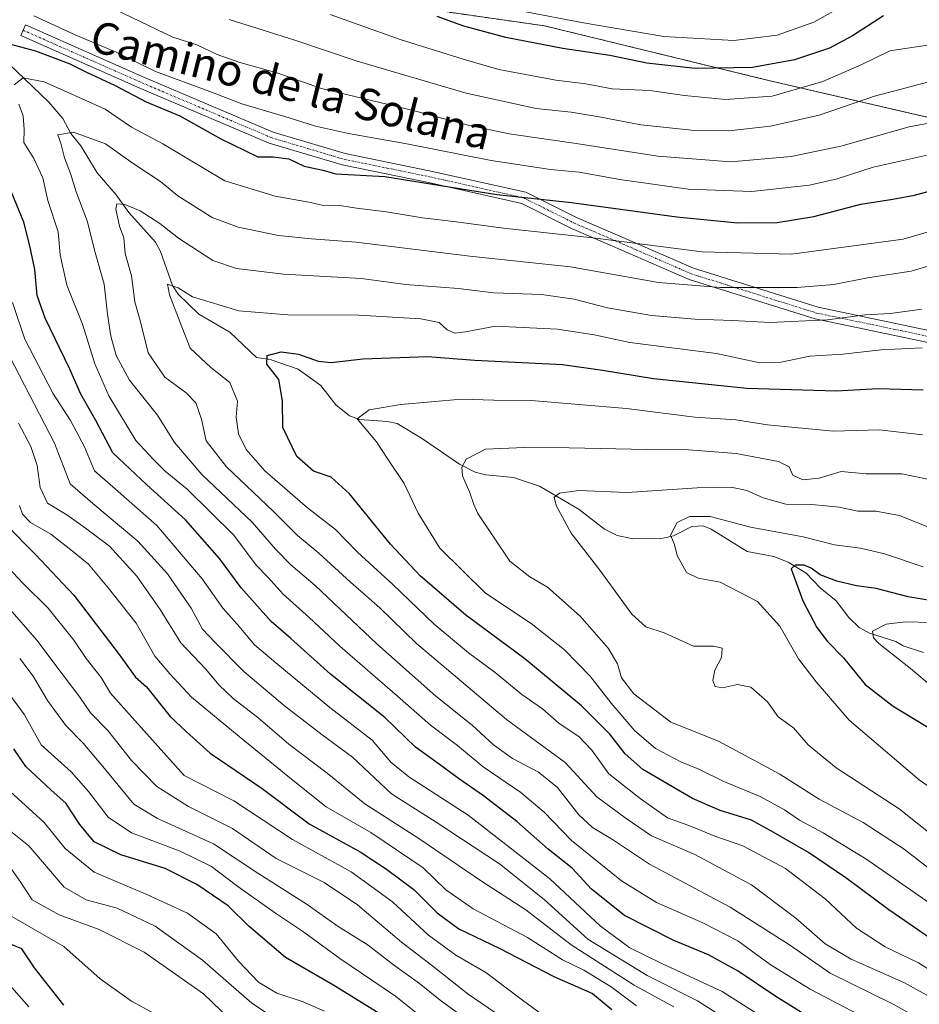
# Model space of a CAD drawing. Units: metres. Extents: x 665050 to 668510, y 4746606 to 4749002.
# Drawn here: x 668045 to 668273, y 4746859 to 4747109 of the extents above; entities that cross this region are included whole.
import ezdxf
from ezdxf.enums import TextEntityAlignment as Align

# ---------------------------------------------------------------- set-up
doc = ezdxf.new("R2010")
doc.units = ezdxf.units.M
doc.header["$MEASUREMENT"] = 0
doc.linetypes.add('TRAZO_Y_PUNTO', pattern=[1, 0.5, -0.25, 0, -0.25])
doc.linetypes.add('TRAZOS', pattern=[0.75, 0.5, -0.25])
for name, color, linetype, lineweight in [('Arbolado forestal', 92, 'TRAZOS', 0), ('Arbolado forestal CxS', 92, 'Continuous', 0), ('Camino', 19, 'Continuous', 0), ('Camino Cxs', 19, 'Continuous', 0), ('Camino eje', 39, 'TRAZO_Y_PUNTO', 13), ('Corriente natural lineal', 142, 'Continuous', 13), ('Curva de nivel maestra', 36, 'Continuous', 30), ('Curva de nivel normal', 36, 'Continuous', 0), ('Texto cartográfico', 19, 'Continuous', 0)]:
    doc.layers.add(name, color=color, linetype=linetype, lineweight=lineweight)
doc.styles.add('Arial', font='txt', dxfattribs={"height": 0.2})

# ---------------------------------------------------------------- blocks, each defined once
blk = doc.blocks.new('*U152')
at = {"layer": 'Arbolado forestal CxS', "color": 92, "linetype": 'Continuous', "lineweight": 0}
blk.add_polyline3d([(668153.29, 4747110.56, 976.04), (668178.01, 4747107.03, 978.07), (668234.77, 4747093.22, 972.25), (668294.27, 4747079.39, 959.2)], dxfattribs=at)
blk = doc.blocks.new('*U154')
at = {"layer": 'Arbolado forestal CxS', "color": 92, "linetype": 'Continuous', "lineweight": 0}
blk.add_polyline3d([(668499.33, 4747114.92, 991.76), (668505.36, 4746869.32, 855.21), (668483.3, 4746878.31, 857.11), (668455.69, 4746895.2, 859.91), (668428.07, 4746905.95, 866.42), (668397.39, 4746916.69, 876.22), (668360.57, 4746941.25, 889.3), (668332.96, 4746985.77, 908.99), (668320.68, 4747016.47, 925.09), (668309.94, 4747051.77, 945.41), (668294.27, 4747079.39, 959.2), (668234.77, 4747093.22, 972.25), (668178.01, 4747107.03, 978.07), (668153.29, 4747110.56, 976.04)], dxfattribs=at)
blk = doc.blocks.new('*U162')
at = {"layer": 'Arbolado forestal CxS', "color": 92, "linetype": 'Continuous', "lineweight": 0}
blk.add_polyline3d([(668153.29, 4747110.56, 976.04), (668178.01, 4747107.03, 978.07), (668234.77, 4747093.22, 972.25), (668294.27, 4747079.39, 959.2)], dxfattribs=at)
blk = doc.blocks.new('*U164')
at = {"layer": 'Arbolado forestal CxS', "color": 92, "linetype": 'Continuous', "lineweight": 0}
blk.add_polyline3d([(668499.33, 4747114.92, 991.76), (668505.36, 4746869.32, 855.21), (668483.3, 4746878.31, 857.11), (668455.69, 4746895.2, 859.91), (668428.07, 4746905.95, 866.42), (668397.39, 4746916.69, 876.22), (668360.57, 4746941.25, 889.3), (668332.96, 4746985.77, 908.99), (668320.68, 4747016.47, 925.09), (668309.94, 4747051.77, 945.41), (668294.27, 4747079.39, 959.2), (668234.77, 4747093.22, 972.25), (668178.01, 4747107.03, 978.07), (668153.29, 4747110.56, 976.04)], dxfattribs=at)

msp = doc.modelspace()

# ---------------------------------------------------------------- linework, layer by layer
at = {"layer": 'Arbolado forestal', "color": 92, "linetype": 'TRAZOS', "lineweight": 0}
msp.add_polyline3d([(668153.29, 4747110.56, 976.04), (668178.01, 4747107.03, 978.07), (668234.77, 4747093.22, 972.25), (668294.27, 4747079.39, 959.2), (668309.94, 4747051.77, 945.41), (668318.47, 4747023.74, 929.17), (668318.93, 4747022.24, 928.26), (668319.39, 4747020.73, 927.39), (668320.68, 4747016.47, 925.09), (668332.96, 4746985.77, 908.99), (668360.57, 4746941.25, 889.3), (668397.39, 4746916.69, 876.22), (668428.07, 4746905.95, 866.42), (668441.92, 4746900.56, 861.86), (668446.15, 4746898.91, 860.66), (668455.69, 4746895.2, 859.91), (668465.34, 4746889.3, 858.13), (668483.3, 4746878.32, 857.11), (668505.36, 4746869.32, 855.21)], dxfattribs=at)
at = {"layer": 'Camino', "color": 19, "linetype": 'Continuous', "lineweight": 0}
msp.add_polyline3d([(668289.32, 4747023.85, 928.27), (668246.58, 4747032.8, 935.57), (668214.67, 4747042.77, 940.87), (668195.26, 4747051.23, 944.12), (668184.82, 4747055.71, 945.91), (668172.22, 4747062.01, 948.94), (668148.57, 4747067.31, 949.84), (668126.73, 4747071.77, 951.22), (668108.17, 4747077.3, 951.38), (668075.39, 4747091.21, 951.61), (668045.23, 4747104.56, 951.62), (668046.45, 4747107.3, 953.32), (668076.58, 4747093.96, 953.41), (668109.18, 4747080.12, 952.69), (668127.46, 4747074.69, 952.52), (668149.2, 4747070.24, 951.55), (668173.24, 4747064.85, 950.82), (668186.08, 4747058.43, 947.98), (668196.45, 4747053.98, 945.92), (668215.72, 4747045.58, 942.47), (668247.33, 4747035.7, 937.19), (668289.82, 4747026.81, 929.92)], dxfattribs=at)
at = {"layer": 'Camino Cxs', "color": 19, "linetype": 'Continuous', "lineweight": 0}
msp.add_polyline3d([(668289.32, 4747023.85, 928.27), (668246.58, 4747032.8, 935.57), (668214.67, 4747042.77, 940.87), (668195.26, 4747051.23, 944.12), (668184.82, 4747055.71, 945.91), (668172.22, 4747062.01, 948.94), (668148.57, 4747067.31, 949.84), (668126.73, 4747071.77, 951.22), (668108.17, 4747077.3, 951.38), (668075.39, 4747091.21, 951.61), (668045.23, 4747104.56, 951.62), (668046.45, 4747107.3, 953.32), (668076.58, 4747093.96, 953.41), (668109.18, 4747080.12, 952.69), (668127.46, 4747074.69, 952.52), (668149.2, 4747070.24, 951.55), (668173.24, 4747064.85, 950.82), (668186.08, 4747058.43, 947.98), (668196.45, 4747053.98, 945.92), (668215.72, 4747045.58, 942.47), (668247.33, 4747035.7, 937.19), (668289.82, 4747026.81, 929.92)], dxfattribs=at)
at = {"layer": 'Camino eje', "color": 39, "linetype": 'TRAZO_Y_PUNTO', "lineweight": 13}
msp.add_polyline3d([(668045.84, 4747105.93, 952.48), (668075.99, 4747092.59, 952.53), (668092.29, 4747085.67, 952.34), (668108.68, 4747078.71, 951.98), (668117.96, 4747075.95, 951.92), (668127.1, 4747073.23, 951.81), (668138.02, 4747071, 951.13), (668148.89, 4747068.78, 950.56), (668172.73, 4747063.43, 949.96), (668185.45, 4747057.07, 946.93), (668195.86, 4747052.61, 945.05), (668215.2, 4747044.18, 941.67), (668246.96, 4747034.25, 936.39), (668268.33, 4747029.78, 932.12), (668289.57, 4747025.33, 929.08)], dxfattribs=at)
at = {"layer": 'Corriente natural lineal', "color": 142, "linetype": 'Continuous', "lineweight": 13}
msp.add_polyline3d([(668042.23, 4747097.39, 946.58), (668052.36, 4747087.68, 942.23), (668055.9, 4747083.53, 940.97), (668057.9, 4747079.79, 939.79), (668060.45, 4747076.65, 938.98), (668064.57, 4747069.78, 937.34), (668069.42, 4747064.24, 935.63), (668072.59, 4747059.77, 934.65), (668079.37, 4747052.21, 932.78), (668080.64, 4747049.85, 932.15), (668083.68, 4747041.26, 930.33), (668085.13, 4747039.03, 929.98), (668090.4, 4747033.97, 928.55), (668098.25, 4747029.42, 927.52), (668105, 4747023, 925.41), (668108.45, 4747022.43, 924.89), (668115.55, 4747019.98, 923.46), (668121.29, 4747015.89, 922.43), (668125.13, 4747011.02, 921.23), (668128.53, 4747008.16, 920.18), (668131.1, 4747007.29, 919.95), (668138.23, 4747006.76, 918.78), (668140.67, 4747006.22, 918.34), (668146.82, 4747002.57, 916.76), (668156.44, 4746995.94, 915.07), (668160.45, 4746993.94, 913.98), (668163.1, 4746993.25, 913.4), (668170.14, 4746992.54, 912.25), (668176.73, 4746990.35, 910.84), (668186.77, 4746984.43, 908.67), (668193.21, 4746979.47, 907.38), (668196.44, 4746977.87, 906.79), (668200.38, 4746977.01, 906.39), (668207.6, 4746977.13, 905.42), (668210.69, 4746977.82, 904.66), (668215.31, 4746980.17, 904.22), (668218.17, 4746980.32, 903.9), (668220.24, 4746979.47, 903.35), (668229.34, 4746973.83, 901.73), (668236.15, 4746972.53, 900.75), (668239.72, 4746971.13, 900.85), (668244.32, 4746968.32, 899.52), (668247.86, 4746964.62, 898.52), (668251.89, 4746961.31, 897.78), (668255.14, 4746957.08, 896.82), (668257.75, 4746954.59, 895.88), (668260.4, 4746953.14, 895.16), (668267, 4746951, 894.44), (668268.92, 4746949.89, 893.93), (668274.07, 4746948.24, 892.71)], dxfattribs=at)
at = {"layer": 'Curva de nivel maestra', "color": 36, "linetype": 'Continuous', "lineweight": 30}
for points in [[(668263.88, 4747109.61, 975), (668256.08, 4747104.48, 975), (668250.24, 4747101.4, 975), (668241.36, 4747098.45, 975), (668230.69, 4747096.48, 975), (668216.21, 4747096.23, 975), (668203.91, 4747097.61, 975), (668194.58, 4747099.53, 975), (668182.6, 4747101.28, 975), (668168.17, 4747104.09, 975), (668157.54, 4747106.98, 975), (668150.81, 4747109.4, 975)], [(668038.73, 4747103.41, 950), (668048.95, 4747100.72, 950), (668057.66, 4747097.43, 950), (668061.89, 4747095.33, 950), (668069.2, 4747091.93, 950), (668076.99, 4747087.76, 950), (668085.51, 4747084.2, 950), (668095.94, 4747078.44, 950), (668105.28, 4747073.86, 950), (668109.23, 4747073.86, 950), (668113.19, 4747073.36, 950), (668117.1, 4747071.47, 950), (668121.81, 4747070.45, 950), (668125.09, 4747069.54, 950), (668137.54, 4747068.82, 950), (668165.93, 4747064.28, 950), (668184.83, 4747062.23, 950), (668211.52, 4747058.59, 950), (668226.94, 4747057.09, 950), (668236.94, 4747057.2, 950), (668246.27, 4747058.69, 950), (668258.17, 4747061.84, 950), (668266.25, 4747063.08, 950), (668271.73, 4747064.13, 950), (668277.33, 4747065.68, 950)], [(668263.78, 4746844.13, 950), (668236.64, 4746860.99, 950), (668227.1, 4746867.45, 950), (668219.58, 4746871.6, 950), (668210.8, 4746875.19, 950), (668198.22, 4746881.58, 950), (668189.91, 4746888.26, 950), (668185, 4746893.53, 950), (668178.93, 4746898.39, 950), (668170.98, 4746905.35, 950), (668162.55, 4746911.9, 950), (668156.16, 4746916.28, 950), (668151.04, 4746920.1, 950), (668145.27, 4746924.19, 950), (668137.51, 4746931.7, 950), (668123.78, 4746942.68, 950), (668113.68, 4746951.78, 950), (668108.72, 4746956.08, 950), (668101.08, 4746964.61, 950), (668095.63, 4746972.02, 950), (668086.96, 4746981.82, 950), (668077.17, 4746990.7, 950), (668068.54, 4746998.8, 950), (668064.3, 4747007.05, 950), (668060.48, 4747013.67, 950), (668057.7, 4747020.05, 950), (668051.44, 4747032.97, 950), (668049.42, 4747038.68, 950), (668048.81, 4747045.3, 950), (668047.55, 4747051.29, 950), (668046.02, 4747057.26, 950), (668041.1, 4747069.18, 950)], [(668275.81, 4746875.74, 925), (668265.29, 4746882.97, 925), (668254.39, 4746891.11, 925), (668244.92, 4746897.49, 925), (668235.97, 4746902.65, 925), (668230.41, 4746905.76, 925), (668222.51, 4746908.19, 925), (668215.5, 4746911.18, 925), (668202.93, 4746918.53, 925), (668198.46, 4746922.54, 925), (668194.52, 4746927.53, 925), (668187.37, 4746934.72, 925), (668172.97, 4746946.6, 925), (668158.06, 4746957.71, 925), (668146.51, 4746967.64, 925), (668138.92, 4746975.7, 925), (668128.58, 4746988.41, 925), (668123.89, 4746992.61, 925), (668119.45, 4746994.16, 925), (668115.19, 4746997.87, 925), (668111.7, 4747005.26, 925), (668111.54, 4747011.96, 925), (668110.64, 4747017.37, 925), (668107.58, 4747021.29, 925), (668107.66, 4747023.46, 925), (668111.22, 4747024.39, 925), (668115.6, 4747023.86, 925), (668120.6, 4747022.02, 925), (668123.94, 4747021.7, 925), (668131.92, 4747022.67, 925), (668148.34, 4747023.21, 925), (668160.32, 4747022.34, 925), (668182.56, 4747021.24, 925), (668192.72, 4747019.76, 925), (668205.64, 4747017.66, 925), (668229.27, 4747015.2, 925), (668251.93, 4747014.54, 925), (668262.59, 4747015.15, 925), (668273.94, 4747014.75, 925)], [(668041.18, 4746980.9, 975), (668048.98, 4746973.06, 975), (668058.7, 4746962.78, 975), (668069.88, 4746948.06, 975), (668074.32, 4746941.92, 975), (668077.13, 4746939.48, 975), (668083.14, 4746931.97, 975), (668087.21, 4746928.14, 975), (668093.22, 4746922.67, 975), (668106.42, 4746913.76, 975), (668118.32, 4746904.83, 975), (668131.27, 4746897.7, 975), (668137.92, 4746893.3, 975), (668144.88, 4746888.13, 975), (668150.74, 4746882.21, 975), (668156.28, 4746878.2, 975), (668166.52, 4746873.27, 975), (668180.36, 4746866.12, 975), (668190.19, 4746861.81, 975), (668195.06, 4746857.74, 975)], [(668279.2, 4746960.83, 900), (668270.12, 4746962.35, 900), (668262.04, 4746964.44, 900), (668257.05, 4746965.11, 900), (668252.08, 4746966.31, 900), (668247.89, 4746967.91, 900), (668245.58, 4746969.6, 900), (668243.82, 4746970.31, 900), (668241.54, 4746970.31, 900), (668240.52, 4746969.43, 900), (668243.44, 4746961.29, 900), (668247.03, 4746954.54, 900), (668249.69, 4746950.96, 900), (668253.8, 4746946.84, 900), (668259.26, 4746940.11, 900), (668266.32, 4746934.64, 900), (668277.12, 4746928.13, 900)], [(668136.48, 4746856.5, 1000), (668124.3, 4746863.99, 1000), (668112.36, 4746870.94, 1000), (668103.11, 4746878.75, 1000), (668097.84, 4746884, 1000), (668089.86, 4746889.44, 1000), (668081.85, 4746893.48, 1000), (668070.58, 4746896.97, 1000), (668063.81, 4746900.24, 1000), (668060.23, 4746904.62, 1000), (668056.62, 4746910.02, 1000), (668052.94, 4746913.29, 1000), (668046.49, 4746919.34, 1000), (668043.47, 4746923.82, 1000)], [(668056.15, 4746858.83, 1025), (668048.74, 4746868.29, 1025), (668045.48, 4746873.14, 1025), (668040.78, 4746875.04, 1025)]]:
    msp.add_polyline3d(points, dxfattribs=at)
at = {"layer": 'Curva de nivel normal', "color": 36, "linetype": 'Continuous', "lineweight": 0}
for points in [[(668064.94, 4747113.22, 960), (668083.75, 4747104.14, 960), (668089.82, 4747102.23, 960), (668095, 4747099.76, 960), (668100.52, 4747097.83, 960), (668110.1, 4747095.12, 960), (668121.48, 4747091.15, 960), (668144.34, 4747085.63, 960), (668158.62, 4747081.82, 960), (668169.01, 4747079.64, 960), (668185.97, 4747077.21, 960), (668206.72, 4747074.04, 960), (668225.19, 4747072.54, 960), (668240.52, 4747073.9, 960), (668253.1, 4747076.55, 960), (668270.4, 4747081.48, 960), (668281.73, 4747083.55, 960)], [(668173.23, 4747110.55, 980), (668187.34, 4747107.91, 980), (668208.27, 4747104.34, 980), (668225.94, 4747103.3, 980), (668236.94, 4747104.64, 980), (668246.27, 4747107.97, 980), (668258.03, 4747114.61, 980)], [(668123.62, 4747109.91, 970), (668141.42, 4747103.55, 970), (668157.33, 4747098.62, 970), (668166.4, 4747095.94, 970), (668180.87, 4747093.3, 970), (668188.45, 4747092.32, 970), (668195.13, 4747091.04, 970), (668204.72, 4747090.64, 970), (668213.45, 4747089.36, 970), (668223.83, 4747088.34, 970), (668235.67, 4747089.24, 970), (668248.57, 4747092.96, 970), (668258.38, 4747097.28, 970), (668265.5, 4747100.7, 970), (668275.08, 4747102.15, 970)], [(668276.52, 4747074.63, 955), (668261.32, 4747071.24, 955), (668252.13, 4747068.25, 955), (668245.14, 4747066.63, 955), (668230.54, 4747065.02, 955), (668214.42, 4747065.6, 955), (668197.05, 4747068.07, 955), (668186.73, 4747069.96, 955), (668179.51, 4747070.62, 955), (668164.46, 4747072.91, 955), (668143.11, 4747077.15, 955), (668128.28, 4747079.72, 955), (668119.94, 4747081.58, 955), (668113.27, 4747083.72, 955), (668101.3, 4747087.26, 955), (668093.14, 4747090.41, 955), (668079.41, 4747095.46, 955), (668069.42, 4747100.36, 955), (668059.04, 4747104.72, 955), (668048.57, 4747109.58, 955)], [(668275.71, 4747092.93, 965), (668261.63, 4747089.22, 965), (668247.57, 4747084.42, 965), (668235.24, 4747081.64, 965), (668224.74, 4747080.42, 965), (668216.12, 4747080.49, 965), (668202.38, 4747081.91, 965), (668191.88, 4747084, 965), (668184.7, 4747085.16, 965), (668175.83, 4747086.05, 965), (668158.15, 4747090, 965), (668130.51, 4747098.07, 965), (668114.48, 4747103.47, 965), (668098.05, 4747108.63, 965)], [(668043.53, 4747092.1, 945), (668045.88, 4747093.86, 945), (668051.15, 4747092.85, 945), (668066.65, 4747085.91, 945), (668073.31, 4747081.36, 945), (668081.2, 4747077.11, 945), (668096.92, 4747067.76, 945), (668109.72, 4747063.86, 945), (668118.21, 4747062.35, 945), (668121.94, 4747061.51, 945), (668126.6, 4747061.4, 945), (668130.36, 4747060.83, 945), (668137.95, 4747059.92, 945), (668147.02, 4747058.39, 945), (668155.59, 4747057.4, 945), (668167.6, 4747055.79, 945), (668190.27, 4747053.31, 945), (668217.94, 4747049.74, 945), (668240.6, 4747049.21, 945), (668268.89, 4747053.01, 945), (668276.76, 4747055.28, 945)], [(668260.94, 4746854.71, 945), (668245.3, 4746862.88, 945), (668235.21, 4746869.13, 945), (668227.01, 4746875.13, 945), (668218.14, 4746879.74, 945), (668206.36, 4746884.87, 945), (668197.5, 4746890.36, 945), (668184.84, 4746900.57, 945), (668177.88, 4746907.71, 945), (668172.02, 4746912.75, 945), (668162.44, 4746919.22, 945), (668155.93, 4746924.68, 945), (668149.12, 4746929.76, 945), (668140.76, 4746937.11, 945), (668126.1, 4746949.81, 945), (668118.24, 4746957.18, 945), (668111.72, 4746962.97, 945), (668107.9, 4746967.21, 945), (668104.93, 4746970.34, 945), (668099.27, 4746977.92, 945), (668087.44, 4746989.62, 945), (668081.86, 4746994.21, 945), (668078.8, 4746997.2, 945), (668074.41, 4747001.94, 945), (668067.53, 4747013.26, 945), (668064.04, 4747021.39, 945), (668060.9, 4747031.39, 945), (668056.92, 4747041.28, 945), (668055.18, 4747049, 945), (668054.72, 4747054.79, 945), (668052.06, 4747062.8, 945), (668050.86, 4747068.49, 945), (668048.54, 4747073.41, 945), (668045.99, 4747077.44, 945), (668046.11, 4747080.79, 945), (668045.84, 4747084.19, 945), (668044.72, 4747087.15, 945)], [(668283.84, 4746849.28, 940), (668266.32, 4746859.1, 940), (668250.41, 4746866.98, 940), (668240.08, 4746874.1, 940), (668225.02, 4746883.7, 940), (668204.59, 4746894.6, 940), (668195.18, 4746900.86, 940), (668190.17, 4746903.86, 940), (668186.7, 4746907.05, 940), (668181.28, 4746913.99, 940), (668176.42, 4746917.85, 940), (668169.84, 4746921.35, 940), (668165.08, 4746924.81, 940), (668159.61, 4746929.8, 940), (668150.4, 4746937.14, 940), (668135.47, 4746950.38, 940), (668119.82, 4746965.23, 940), (668113.71, 4746970.44, 940), (668109.82, 4746974.38, 940), (668103.86, 4746981.21, 940), (668091.14, 4746993.3, 940), (668084.22, 4747001.46, 940), (668079.89, 4747008.35, 940), (668072.81, 4747017.21, 940), (668069.44, 4747023.48, 940), (668068.07, 4747028.42, 940), (668067.2, 4747033.96, 940), (668066.38, 4747041.59, 940), (668064.08, 4747049.62, 940), (668062.04, 4747057.62, 940), (668059.25, 4747064.95, 940), (668057.8, 4747069.62, 940), (668056.3, 4747073.62, 940), (668055.36, 4747077.29, 940), (668054.63, 4747079.42, 940), (668058.61, 4747080.12, 940), (668066.67, 4747077.17, 940), (668073.76, 4747072.11, 940), (668080.62, 4747067.62, 940), (668085.05, 4747063.96, 940), (668093.73, 4747058.48, 940), (668100.36, 4747055.98, 940), (668110.6, 4747053.92, 940), (668118.94, 4747053.04, 940), (668130.27, 4747052.2, 940), (668159.09, 4747048.66, 940), (668184.55, 4747045.92, 940), (668206.91, 4747042.02, 940), (668222.56, 4747040.68, 940), (668242.02, 4747040.69, 940), (668251.32, 4747041.46, 940), (668259.86, 4747043.18, 940), (668270.94, 4747044.9, 940), (668280.27, 4747047.63, 940)], [(668273.62, 4747035.24, 935), (668265.69, 4747034.11, 935), (668259.27, 4747033.8, 935), (668249.69, 4747032.56, 935), (668235.08, 4747031.84, 935), (668225.68, 4747032.34, 935), (668216.05, 4747032.71, 935), (668205.1, 4747033.65, 935), (668193.94, 4747035.54, 935), (668185.51, 4747037.8, 935), (668177.24, 4747038.92, 935), (668165.02, 4747039.38, 935), (668156.22, 4747040.48, 935), (668142.78, 4747041.47, 935), (668131.58, 4747043.01, 935), (668111.86, 4747044.14, 935), (668099.93, 4747045.54, 935), (668093.89, 4747047.54, 935), (668085.2, 4747053.22, 935), (668080.48, 4747056.97, 935), (668075.51, 4747060.12, 935), (668071.6, 4747061.72, 935), (668069.57, 4747061.94, 935), (668069.3, 4747060.56, 935), (668070.28, 4747056.25, 935), (668071.36, 4747053.29, 935), (668071.73, 4747049.35, 935), (668073.3, 4747043.65, 935), (668074.13, 4747037.12, 935), (668075.47, 4747032.37, 935), (668077.54, 4747024.2, 935), (668081.73, 4747017.97, 935), (668087.13, 4747014.02, 935), (668089.6, 4747011.5, 935), (668091.05, 4747007.34, 935), (668092.23, 4747001.83, 935), (668097.34, 4746995.24, 935), (668109.27, 4746983.99, 935), (668115.4, 4746977.89, 935), (668120.77, 4746973.42, 935), (668128.83, 4746966.03, 935), (668136.21, 4746959.52, 935), (668145.54, 4746950.46, 935), (668168.31, 4746931.24, 935), (668183.26, 4746920.32, 935), (668191.21, 4746911.59, 935), (668198.72, 4746906.1, 935), (668205.1, 4746901.72, 935), (668216.12, 4746896.98, 935), (668230.45, 4746889.33, 935), (668241.67, 4746880.91, 935), (668249.1, 4746874.4, 935), (668255.69, 4746870.48, 935), (668269.09, 4746864.56, 935), (668289.78, 4746853.2, 935)], [(668273.73, 4747025.47, 930), (668263.29, 4747024.95, 930), (668253.56, 4747023.82, 930), (668245.27, 4747023.28, 930), (668237.94, 4747021.78, 930), (668232.6, 4747021.61, 930), (668221.6, 4747023.97, 930), (668199.6, 4747026.79, 930), (668190.6, 4747028.73, 930), (668181.27, 4747030.2, 930), (668165.6, 4747030.9, 930), (668157.94, 4747029.49, 930), (668155.28, 4747029.17, 930), (668153.3, 4747029.99, 930), (668151.28, 4747031.84, 930), (668146.6, 4747032.8, 930), (668130.94, 4747033.75, 930), (668112.95, 4747033.8, 930), (668100.47, 4747034.84, 930), (668088.73, 4747038.34, 930), (668085.14, 4747040.62, 930), (668082.45, 4747041.53, 930), (668082.91, 4747038.85, 930), (668086.02, 4747030.76, 930), (668088.21, 4747025.32, 930), (668093.4, 4747020.42, 930), (668098.21, 4747016.67, 930), (668100.14, 4747011.92, 930), (668099.85, 4747007.82, 930), (668100.42, 4747003.67, 930), (668102.37, 4746999.62, 930), (668107.08, 4746994.29, 930), (668117.87, 4746984.9, 930), (668124.97, 4746979.36, 930), (668130.6, 4746973.68, 930), (668139.54, 4746965.43, 930), (668150.02, 4746955.42, 930), (668158.76, 4746948.12, 930), (668165.48, 4746943.17, 930), (668172.23, 4746937.58, 930), (668177.46, 4746933.9, 930), (668181.68, 4746930.26, 930), (668186.7, 4746926.95, 930), (668189.98, 4746923.5, 930), (668194.28, 4746917.46, 930), (668202.24, 4746911.22, 930), (668209.12, 4746906.28, 930), (668215.22, 4746904.13, 930), (668221.12, 4746901.69, 930), (668228.25, 4746899.24, 930), (668239.03, 4746893.46, 930), (668249.12, 4746885.8, 930), (668257.04, 4746878.31, 930), (668264.29, 4746873.62, 930), (668272.75, 4746869.57, 930), (668280.09, 4746864.93, 930)], [(668043.13, 4747036.95, 955), (668046.28, 4747027.62, 955), (668053.32, 4747013.95, 955), (668057.82, 4747007.04, 955), (668061.36, 4747000.3, 955), (668063.9, 4746994.25, 955), (668069.28, 4746989.63, 955), (668079.7, 4746980.38, 955), (668091.24, 4746966.92, 955), (668096.43, 4746959.45, 955), (668100.05, 4746955.4, 955), (668104.44, 4746950.13, 955), (668109.88, 4746945.56, 955), (668123.61, 4746934.3, 955), (668134.27, 4746925.96, 955), (668139.04, 4746920.46, 955), (668143.62, 4746916.71, 955), (668158.6, 4746907, 955), (668179.24, 4746890.93, 955), (668192.16, 4746878.84, 955), (668199.58, 4746873.33, 955), (668207.93, 4746869.3, 955), (668223, 4746862.29, 955), (668250.27, 4746844.96, 955)], [(668228.85, 4746852.24, 960), (668216.77, 4746859.96, 960), (668204.04, 4746866.34, 960), (668189, 4746875.59, 960), (668177.89, 4746885.64, 960), (668166.56, 4746894.62, 960), (668150.52, 4746905.2, 960), (668139.17, 4746912.43, 960), (668129.28, 4746921.71, 960), (668121.66, 4746927.34, 960), (668112.05, 4746934.71, 960), (668101.81, 4746943.41, 960), (668094.46, 4746950.8, 960), (668091.3, 4746954.16, 960), (668088.43, 4746959.49, 960), (668082.43, 4746968.12, 960), (668074.88, 4746976.45, 960), (668063.48, 4746985.95, 960), (668057.74, 4746990.95, 960), (668053.8, 4747001.24, 960), (668042.35, 4747023.3, 960)], [(668278.8, 4746882.48, 920), (668259.72, 4746895.72, 920), (668248.61, 4746902.51, 920), (668242.62, 4746905.69, 920), (668238.82, 4746908.34, 920), (668232.68, 4746911.72, 920), (668223.44, 4746915.52, 920), (668217.09, 4746918.62, 920), (668212.55, 4746920.51, 920), (668206.13, 4746923.88, 920), (668200.9, 4746928.37, 920), (668194.88, 4746935.4, 920), (668189.56, 4746942.25, 920), (668183.04, 4746948.89, 920), (668174.6, 4746955.58, 920), (668163.04, 4746963.23, 920), (668151.45, 4746974.69, 920), (668145.95, 4746983.54, 920), (668142.42, 4746991.02, 920), (668138.08, 4746997.43, 920), (668135.44, 4747001.58, 920), (668130.51, 4747007.47, 920), (668133.58, 4747009.72, 920), (668141.6, 4747011.09, 920), (668156.94, 4747012.41, 920), (668165.1, 4747012.13, 920), (668174.6, 4747012.06, 920), (668198.74, 4747010.07, 920), (668216.12, 4747007.89, 920), (668226.5, 4747007.18, 920), (668234.54, 4747005.9, 920), (668251.15, 4747004.32, 920), (668262.83, 4747004.62, 920), (668273.77, 4747003.38, 920)], [(668044.63, 4747006.32, 965), (668047.76, 4747000.44, 965), (668049.35, 4746995.58, 965), (668050.12, 4746990.04, 965), (668052.05, 4746986.03, 965), (668056.94, 4746983.11, 965), (668061.64, 4746979.72, 965), (668067.69, 4746975.14, 965), (668074.64, 4746967.59, 965), (668080.6, 4746959.14, 965), (668085.83, 4746950.65, 965), (668092.1, 4746943.97, 965), (668095.43, 4746940.04, 965), (668099.08, 4746936.59, 965), (668105.36, 4746931.75, 965), (668113.17, 4746924.97, 965), (668122.87, 4746917.64, 965), (668132.48, 4746909.85, 965), (668146.16, 4746901.08, 965), (668161.99, 4746890.26, 965), (668173.28, 4746883.03, 965), (668184.78, 4746874.15, 965), (668200.73, 4746863.92, 965), (668210.78, 4746858.42, 965)], [(668278.92, 4746890.75, 915), (668269.11, 4746898.36, 915), (668258.78, 4746905.13, 915), (668247.56, 4746911.07, 915), (668237.6, 4746917.36, 915), (668222.12, 4746925.78, 915), (668210.02, 4746930.56, 915), (668200.62, 4746937.71, 915), (668197.48, 4746941.81, 915), (668196.46, 4746945.38, 915), (668194.15, 4746949.33, 915), (668187, 4746957.39, 915), (668178.75, 4746964.75, 915), (668174.25, 4746967.36, 915), (668169.17, 4746971.37, 915), (668161.1, 4746983.45, 915), (668160.04, 4746985.69, 915), (668158.97, 4746988.91, 915), (668157.18, 4746993.01, 915), (668157.06, 4746995.22, 915), (668158.13, 4746997.17, 915), (668162.99, 4746999.76, 915), (668172.79, 4747000.13, 915), (668184.27, 4747000.11, 915), (668203.94, 4746999.62, 915), (668214.5, 4746999.59, 915), (668226.54, 4746998.69, 915), (668237.29, 4746996.62, 915), (668239.98, 4746995.27, 915), (668240.91, 4746993.16, 915), (668243.48, 4746992, 915), (668247.6, 4746992.36, 915), (668253.17, 4746994.06, 915), (668259.55, 4746993.5, 915), (668268.55, 4746993.47, 915), (668275.11, 4746992.16, 915)], [(668276.17, 4746979.67, 910), (668267.97, 4746982.94, 910), (668262, 4746984.02, 910), (668257.39, 4746984, 910), (668252.65, 4746985.07, 910), (668245.74, 4746985.69, 910), (668239.15, 4746985.84, 910), (668233.43, 4746987.45, 910), (668229.29, 4746989.31, 910), (668225.29, 4746990.1, 910), (668216.69, 4746989.97, 910), (668198.96, 4746988.75, 910), (668186.71, 4746989.29, 910), (668181.79, 4746988.59, 910), (668180.41, 4746987.6, 910), (668180.91, 4746985.43, 910), (668184.78, 4746978.47, 910), (668192.02, 4746969.04, 910), (668200.12, 4746957.97, 910), (668203.68, 4746954.73, 910), (668208.33, 4746953.19, 910), (668215.75, 4746949.84, 910), (668220.81, 4746949.78, 910), (668223.01, 4746949.28, 910), (668222.88, 4746946.95, 910), (668221.19, 4746943.74, 910), (668220.67, 4746941.1, 910), (668221.24, 4746939.59, 910), (668223.13, 4746939.28, 910), (668226.92, 4746940.12, 910), (668230.27, 4746939.45, 910), (668234.49, 4746935.71, 910), (668237.24, 4746931.94, 910), (668241.06, 4746929.1, 910), (668244.82, 4746924.82, 910), (668251.92, 4746918.94, 910), (668267.92, 4746908.6, 910), (668282.01, 4746897.36, 910)], [(668201.28, 4746858.66, 970), (668194.92, 4746863.48, 970), (668187.92, 4746867.67, 970), (668182.56, 4746870.33, 970), (668173.66, 4746875.99, 970), (668159.88, 4746883.22, 970), (668153.01, 4746888.1, 970), (668147.27, 4746893.64, 970), (668133.94, 4746902.61, 970), (668122.62, 4746909.13, 970), (668113.85, 4746916.11, 970), (668100.61, 4746926.96, 970), (668088.47, 4746936.87, 970), (668083.04, 4746942.78, 970), (668079.2, 4746947.26, 970), (668074.51, 4746955.63, 970), (668067.5, 4746964.52, 970), (668062.42, 4746970.59, 970), (668057.5, 4746974.58, 970), (668052.88, 4746978.2, 970), (668047.7, 4746981.16, 970), (668045.68, 4746983.3, 970), (668044.92, 4746985.43, 970)], [(668273.94, 4746969.95, 905), (668264.13, 4746973.23, 905), (668258.05, 4746974.68, 905), (668251.45, 4746975.52, 905), (668243.53, 4746977.49, 905), (668230.22, 4746979.96, 905), (668220.01, 4746982.71, 905), (668214.74, 4746982.7, 905), (668211.65, 4746981.15, 905), (668209.88, 4746977.95, 905), (668210.94, 4746975.59, 905), (668211.62, 4746972.83, 905), (668213.94, 4746968.48, 905), (668216.94, 4746967.06, 905), (668222.49, 4746966.01, 905), (668231.98, 4746961.17, 905), (668237.67, 4746954.87, 905), (668242.38, 4746946.62, 905), (668246.88, 4746940.8, 905), (668255.24, 4746931.04, 905), (668272.97, 4746915.98, 905), (668284.14, 4746908.19, 905)], [(668187.59, 4746848.94, 980), (668172.38, 4746860.06, 980), (668163.08, 4746867.1, 980), (668155.51, 4746871.52, 980), (668148.56, 4746876.57, 980), (668139.42, 4746885.06, 980), (668128.98, 4746892.65, 980), (668114.15, 4746900.82, 980), (668099.2, 4746910.59, 980), (668086.68, 4746917.03, 980), (668072.05, 4746933.33, 980), (668067.98, 4746937.89, 980), (668065.62, 4746941.86, 980), (668061.84, 4746946.67, 980), (668058.71, 4746951.3, 980), (668052.16, 4746959.48, 980), (668045.82, 4746965.71, 980), (668040.7, 4746971.19, 980)], [(668167.2, 4746855.75, 985), (668158.6, 4746861.66, 985), (668149.69, 4746868.7, 985), (668141.77, 4746874.8, 985), (668130.61, 4746884.3, 985), (668122.1, 4746889.96, 985), (668109.98, 4746896.03, 985), (668098.88, 4746903.62, 985), (668087.76, 4746909.21, 985), (668079.71, 4746914.21, 985), (668073.26, 4746920.87, 985), (668067.27, 4746928.44, 985), (668062.93, 4746932.95, 985), (668060.22, 4746936.91, 985), (668056.45, 4746941.8, 985), (668049.32, 4746951.32, 985), (668035.02, 4746967.62, 985)], [(668275.95, 4746955.82, 895), (668269.48, 4746956.02, 895), (668264.59, 4746955.38, 895), (668261.15, 4746953.6, 895), (668261.37, 4746951.9, 895), (668262.76, 4746950.52, 895), (668270.78, 4746944.15, 895), (668276.56, 4746939.29, 895)], [(668163.33, 4746851.51, 990), (668151.54, 4746860.06, 990), (668146.26, 4746864.35, 990), (668139.68, 4746869.04, 990), (668133.25, 4746874.02, 990), (668125.7, 4746878.79, 990), (668117.83, 4746884.36, 990), (668105.36, 4746892.3, 990), (668094.07, 4746899.69, 990), (668079.9, 4746906.12, 990), (668073.89, 4746909.79, 990), (668066.44, 4746918.79, 990), (668061.06, 4746925.24, 990), (668056.67, 4746929.69, 990), (668052.04, 4746936.06, 990), (668048.4, 4746942.22, 990), (668044.96, 4746946.7, 990)], [(668150.84, 4746852.61, 995), (668140.22, 4746861.1, 995), (668126.08, 4746870.65, 995), (668116.61, 4746877.62, 995), (668109.77, 4746882.12, 995), (668100.22, 4746888.9, 995), (668093.6, 4746893.95, 995), (668085.61, 4746897.86, 995), (668073.33, 4746902.54, 995), (668067.42, 4746906.52, 995), (668062.43, 4746912.95, 995), (668058.02, 4746917.96, 995), (668050.42, 4746924.77, 995), (668046.16, 4746932.41, 995), (668038.4, 4746942.89, 995)], [(668042.52, 4746913.01, 1005), (668051.13, 4746905.15, 1005), (668056.51, 4746898.52, 1005), (668063.84, 4746892.53, 1005), (668077.19, 4746886.87, 1005), (668087.48, 4746882.17, 1005), (668094.77, 4746876.93, 1005), (668100.42, 4746870, 1005), (668105.48, 4746864.64, 1005), (668110.17, 4746861.85, 1005), (668116.78, 4746859.71, 1005), (668122.23, 4746857.3, 1005)], [(668114.38, 4746852.36, 1010), (668103.78, 4746859.34, 1010), (668091.29, 4746870.2, 1010), (668079.29, 4746878.86, 1010), (668069.69, 4746883.42, 1010), (668061.78, 4746885.52, 1010), (668056.21, 4746888.73, 1010), (668047.27, 4746899.24, 1010), (668034.49, 4746909.31, 1010)], [(668102.6, 4746851.06, 1015), (668091.52, 4746861.7, 1015), (668076.47, 4746872.26, 1015), (668065.11, 4746877.98, 1015), (668054.93, 4746881.7, 1015), (668048.1, 4746885.53, 1015), (668045.24, 4746889.94, 1015), (668041.68, 4746894.95, 1015)], [(668080.93, 4746855.71, 1020), (668073.26, 4746859.83, 1020), (668065.32, 4746865.47, 1020), (668056.12, 4746873.67, 1020), (668043, 4746881.34, 1020)], [(668047.24, 4746858.38, 1030), (668038.54, 4746868.23, 1030)]]:
    msp.add_polyline3d(points, dxfattribs=at)

# ---------------------------------------------------------------- block references
at = {"layer": 'Arbolado forestal CxS', "color": 92, "linetype": 'Continuous', "lineweight": 0}
for name in ['*U152', '*U162', '*U154', '*U164']:
    msp.add_blockref(name, (0, 0), dxfattribs=at)

# ---------------------------------------------------------------- texts
at = {"layer": 'Texto cartográfico', "color": 19, "linetype": 'Continuous', "lineweight": 0, "style": 'Arial'}
msp.add_text('Camino de la Solana', height=8, rotation=-14.0932, dxfattribs=at).set_placement((668113.72, 4747092.03), align=Align.MIDDLE_CENTER)

doc.saveas('drawing.dxf')
